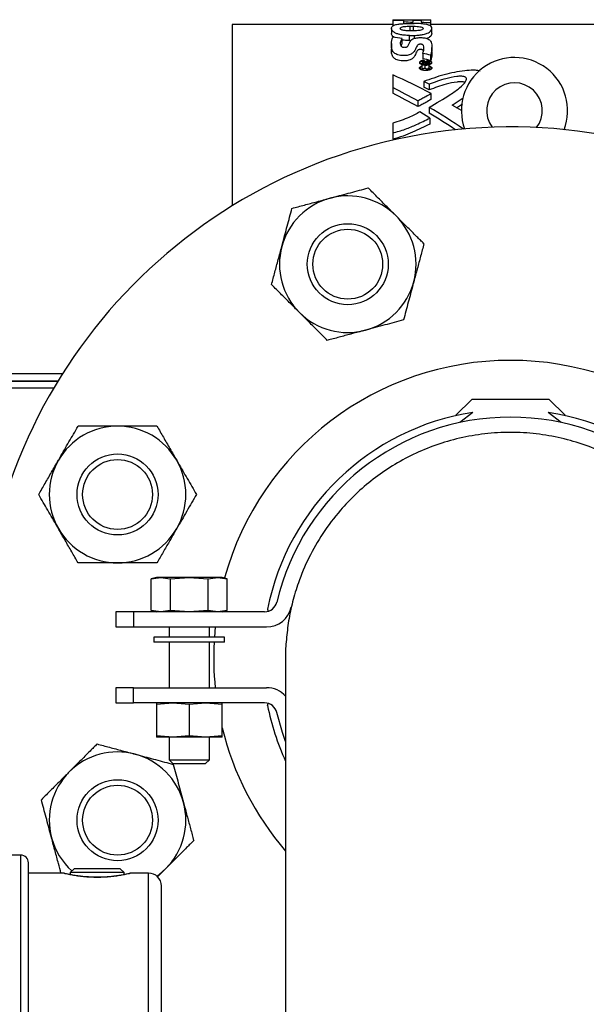
# Model space of a CAD drawing. Units: inches. Extents: x 10097 to 15496, y 699 to 4794.
# Drawn here: x 14826 to 14938, y 2181 to 2375 of the extents above; entities that cross this region are included whole.
import ezdxf

# ---------------------------------------------------------------- set-up
doc = ezdxf.new("R2010")
doc.units = ezdxf.units.IN
doc.header["$MEASUREMENT"] = 0
doc.layers.get('0').update_dxf_attribs({"lineweight": 0})
for name, color, linetype, lineweight in [('EQUIPMENT', 6, 'Continuous', 0), ('PIPE_SUPPORT', 5, 'Continuous', 0), ('PIPING', 3, 'Continuous', 0)]:
    doc.layers.add(name, color=color, linetype=linetype, lineweight=lineweight)

msp = doc.modelspace()

# ---------------------------------------------------------------- linework, layer by layer
at = {"color": 7, "linetype": 'Continuous', "lineweight": 25}
for p, q in [((14826.41, 2210.31), (14823.74, 2210.31)), ((14834.66, 2206.75), (14827.93, 2206.75)), ((14836.95, 2207.61), (14836.19, 2206.84)), ((14836.19, 2206.84), (14836.19, 2206.44)), ((14846.85, 2206.84), (14836.19, 2206.84)), ((14846.09, 2207.61), (14836.95, 2207.61)), ((14846.85, 2206.84), (14846.09, 2207.61)), ((14846.85, 2206.46), (14846.85, 2206.84)), ((14851.68, 2206.75), (14848.38, 2206.75))]:
    msp.add_line(p, q, dxfattribs=at)
at = {"color": 8, "linetype": 'Continuous', "lineweight": 25}
for p, q in [((14826.41, 2141.4), (14826.41, 2210.31)), ((14851.68, 2146.29), (14851.68, 2206.75))]:
    msp.add_line(p, q, dxfattribs=at)
at = {"color": 7, "linetype": 'Continuous', "lineweight": 25}
for centre, radius in [((14826.41, 2208.79), 1.52), ((14851.68, 2204.21), 2.54)]:
    msp.add_arc(centre, radius, 0, 90, dxfattribs=at)
for points, knots in [([(14827.93, 2175.86), (14827.93, 2177.19), (14827.93, 2179.91), (14827.93, 2183.99), (14827.93, 2187.72), (14827.93, 2191.03), (14827.93, 2193.93), (14827.93, 2196.66), (14827.93, 2199.18), (14827.93, 2201.46), (14827.93, 2203.45), (14827.93, 2205.15), (14827.93, 2206.66), (14827.93, 2207.85), (14827.93, 2208.64), (14827.93, 2208.74), (14827.93, 2208.79)], [0, 0, 0, 0, 0.077632, 0.1576623, 0.2399513, 0.304274, 0.3686069, 0.4342982, 0.5, 0.5656913, 0.6313931, 0.6957158, 0.7600486, 0.8423287, 0.9223657, 1, 1, 1, 1]), ([(14835.36, 2206.62), (14835.23, 2206.66), (14834.95, 2206.74), (14834.76, 2206.75), (14834.66, 2206.75)], [0, 0, 0, 0, 0.493752, 1, 1, 1, 1]), ([(14847.82, 2206.66), (14847.7, 2206.63), (14847.49, 2206.58), (14846.54, 2206.39), (14845.06, 2206.14), (14843.21, 2205.97), (14841.49, 2205.92), (14839.6, 2205.98), (14837.89, 2206.16), (14836.63, 2206.35), (14835.92, 2206.49), (14835.74, 2206.52), (14835.68, 2206.53)], [0, 0, 0, 0, 0.098919, 0.188357, 0.337518, 0.449633, 0.531232, 0.634342, 0.774221, 0.859072, 0.953402, 1, 1, 1, 1]), ([(14848.38, 2206.75), (14848.28, 2206.75), (14848.09, 2206.74), (14847.81, 2206.66), (14847.68, 2206.62)], [0, 0, 0, 0, 0.5083581, 1, 1, 1, 1]), ([(14854.22, 2175.86), (14854.22, 2177.01), (14854.22, 2179.35), (14854.22, 2182.86), (14854.22, 2186.07), (14854.22, 2188.92), (14854.22, 2192.26), (14854.22, 2195.29), (14854.22, 2197.91), (14854.22, 2199.62), (14854.22, 2201.08), (14854.22, 2202.63), (14854.22, 2203.93), (14854.22, 2204.12), (14854.22, 2204.21)], [0, 0, 0, 0, 0.077662, 0.157721, 0.240041, 0.304387, 0.368745, 0.500012, 0.565727, 0.631454, 0.6958, 0.760158, 0.883566, 1, 1, 1, 1])]:
    msp.add_open_spline(points, degree=3, knots=knots, dxfattribs=at)
at = {"color": 8, "linetype": 'Continuous', "lineweight": 25}
msp.add_open_spline([(14848.38, 2206.75), (14848.28, 2206.73), (14848.08, 2206.68), (14846.8, 2206.4), (14845.43, 2206.17), (14844.23, 2206.03), (14842.91, 2205.92), (14841.52, 2205.89), (14840.14, 2205.92), (14838.81, 2206.03), (14837.61, 2206.17), (14836.24, 2206.4), (14834.96, 2206.68), (14834.76, 2206.73), (14834.66, 2206.75)], degree=3, knots=[0, 0, 0, 0, 0.1249, 0.24975, 0.312204, 0.374972, 0.437323, 0.500015, 0.562613, 0.625097, 0.687882, 0.750344, 0.875114, 1, 1, 1, 1], dxfattribs=at)
at = {"layer": 'EQUIPMENT', "linetype": 'Continuous', "lineweight": 25}
for p, q in [((14899.94, 2375.35), (14907.44, 2375.35)), ((14899.94, 2375.35), (14899.94, 2375.21)), ((14902.12, 2375.21), (14899.94, 2375.21)), ((14899.94, 2375.21), (14899.94, 2374.21)), ((14902.12, 2374.9), (14902.12, 2375.21)), ((14905.65, 2375.21), (14903.91, 2375.21)), ((14903.91, 2375.21), (14903.91, 2374.8)), ((14905.65, 2374.81), (14905.65, 2375.21)), ((14907.44, 2374.7), (14907.44, 2375.35)), ((14899.94, 2374.38), (14868.22, 2374.38)), ((14868.22, 2374.38), (14868.22, 2338.56)), ((14899.72, 2373.63), (14899.72, 2372.61)), ((14902.12, 2374.57), (14902.12, 2374.9)), ((14903.24, 2374.61), (14904.18, 2374.61)), ((14903.39, 2374.06), (14903.99, 2374.06)), ((14903.39, 2373.14), (14903.39, 2374.06)), ((14903.91, 2374.61), (14903.91, 2374.8)), ((14903.99, 2374.06), (14903.99, 2373.14)), ((14905.65, 2374.81), (14905.65, 2374.55)), ((14907.44, 2374.06), (14907.44, 2374.7)), ((15018.3, 2374.38), (14907.44, 2374.38)), ((14907.66, 2372.61), (14907.66, 2373.62)), ((14901.78, 2370.57), (14901.78, 2371.6)), ((14903.25, 2371.21), (14903.25, 2372.24)), ((14903.25, 2372.24), (14904.18, 2372.24)), ((14903.99, 2373.14), (14903.39, 2373.14)), ((14904.18, 2372.24), (14904.18, 2371.64)), ((14899.68, 2370.62), (14899.68, 2370.59)), ((14899.68, 2370.57), (14899.68, 2369.56)), ((14907.7, 2368.8), (14907.7, 2369.84)), ((14905.86, 2368.68), (14905.86, 2367.62)), ((14907.44, 2367.28), (14907.44, 2368.34)), ((14905.78, 2366.98), (14905.78, 2367.07)), ((14905.78, 2367.07), (14907.15, 2367.07)), ((14906.34, 2366.97), (14905.78, 2366.98)), ((14906.34, 2366.9), (14905.78, 2366.76)), ((14906.37, 2366.81), (14905.78, 2366.66)), ((14905.78, 2366.76), (14905.78, 2366.66)), ((14905.78, 2366.55), (14905.78, 2366.76)), ((14905.78, 2366.55), (14905.78, 2366.66)), ((14905.78, 2365.58), (14905.78, 2366.47)), ((14905.78, 2365.69), (14905.78, 2366.47)), ((14905.78, 2365.69), (14906.34, 2365.82)), ((14906.37, 2365.73), (14905.78, 2365.58)), ((14905.78, 2365.58), (14905.78, 2365.69)), ((14906.34, 2366.97), (14906.34, 2366.9)), ((14906.37, 2366.76), (14906.37, 2366.81)), ((14906.37, 2365.73), (14906.37, 2366.39)), ((14906.57, 2366.97), (14906.94, 2366.97)), ((14907.15, 2367.07), (14907.15, 2366.87)), ((14907.15, 2366.56), (14907.15, 2366.87)), ((14907.15, 2365.79), (14907.15, 2366.47)), ((14899.94, 2364.45), (14899.94, 2361.95)), ((14899.94, 2361.95), (14899.94, 2360.83)), ((14906.08, 2363.13), (14906.08, 2362.02)), ((14907.16, 2362.6), (14907.16, 2361.49)), ((14907.51, 2359.63), (14907.51, 2360.76)), ((14911.67, 2358.46), (14913.86, 2359.89)), ((14904.89, 2359.32), (14904.89, 2358.17)), ((14907.14, 2358.03), (14907.14, 2356.87)), ((14913.72, 2358.68), (14912.56, 2357.9)), ((14907.25, 2355.9), (14905.28, 2357.12)), ((14907.25, 2355.9), (14907.25, 2354.72)), ((14899.94, 2354.93), (14899.94, 2352.96)), ((14899.94, 2352.96), (14899.94, 2351.74)), ((14834.67, 2305.38), (14824.29, 2305.38)), ((14824.33, 2303.96), (14833.79, 2303.96)), ((14833.78, 2303.95), (14824.33, 2303.95)), ((14832.96, 2302.57), (14824.36, 2302.57))]:
    msp.add_line(p, q, dxfattribs=at)
msp.add_arc((14848.61, 2249.38), 126, 58.9965, 59.966, dxfattribs=at)
for centre, major_axis, ratio, start_param, end_param in [((14884.74, 2249.38), (200.08, 0), 0.629738, 1.474839, 1.483816), ((14886.57, 2249.38), (201.08, 0), 0.62662, 1.46682, 1.475788), ((14851.95, 2249.38), (205.13, 0), 0.614236, 1.325439, 1.334719), ((14839.98, 2249.38), (204.77, 0), 0.615313, 1.235072, 1.243252), ((14839.98, 2249.38), (203.15, 0), 0.615313, 1.232279, 1.240532), ((14848.62, 2249.38), (0, 126), 0.999958, 5.796759, 5.863654), ((14843.29, 2249.38), (126.1, 0), 0.999224, 1.060392, 1.104896), ((14852.17, 2249.38), (0, 126), 0.994741, 5.828935, 5.838546), ((14852.17, 2249.38), (0, 125), 0.994741, 5.825025, 5.834731), ((14843.29, 2249.38), (125.1, 0), 0.999224, 1.055907, 1.100869), ((14843.33, 2249.38), (126.01, 0), 0.999934, 0.976019, 1.039793), ((14843.33, 2249.38), (125.01, 0), 0.999934, 0.985748, 1.035088)]:
    msp.add_ellipse(centre, major_axis=major_axis, ratio=ratio, start_param=start_param, end_param=end_param, dxfattribs=at)
for points, knots in [([(14903.25, 2372.24), (14902.9, 2372.25), (14902.18, 2372.28), (14901.23, 2372.43), (14900.38, 2372.7), (14899.8, 2373.14), (14899.66, 2373.65), (14899.8, 2374.06), (14900.33, 2374.34), (14900.99, 2374.48), (14901.92, 2374.57), (14902.68, 2374.6), (14903.13, 2374.61), (14903.24, 2374.61)], [0, 0, 0, 0, 0.061336, 0.122958, 0.195316, 0.319774, 0.502777, 0.69109, 0.777233, 0.864165, 0.922557, 0.980954, 1, 1, 1, 1]), ([(14903.39, 2373.14), (14903.13, 2373.15), (14902.68, 2373.16), (14902.13, 2373.22), (14901.74, 2373.3), (14901.43, 2373.47), (14901.4, 2373.66), (14901.53, 2373.83), (14901.82, 2373.94), (14902.25, 2374.01), (14902.79, 2374.05), (14903.19, 2374.05), (14903.39, 2374.06)], [0, 0, 0, 0, 0.103421, 0.174002, 0.244715, 0.34193, 0.552457, 0.672411, 0.768578, 0.843555, 0.918539, 1, 1, 1, 1]), ([(14903.99, 2374.06), (14904.13, 2374.06), (14904.51, 2374.05), (14905.08, 2374.01), (14905.58, 2373.93), (14905.93, 2373.79), (14905.98, 2373.61), (14905.87, 2373.42), (14905.55, 2373.29), (14905.13, 2373.21), (14904.6, 2373.16), (14904.2, 2373.15), (14903.99, 2373.14)], [0, 0, 0, 0, 0.055415, 0.150575, 0.238314, 0.33839, 0.527505, 0.678891, 0.76716, 0.841932, 0.916706, 1, 1, 1, 1]), ([(14904.18, 2372.24), (14904.52, 2372.25), (14905.19, 2372.29), (14906.11, 2372.44), (14906.99, 2372.72), (14907.53, 2373.13), (14907.74, 2373.59), (14907.61, 2373.97), (14907.23, 2374.25), (14906.63, 2374.43), (14905.75, 2374.55), (14904.91, 2374.6), (14904.36, 2374.61), (14904.18, 2374.61)], [0, 0, 0, 0, 0.058677, 0.117396, 0.194659, 0.329634, 0.484838, 0.640184, 0.740406, 0.841296, 0.90417, 0.967399, 1, 1, 1, 1]), ([(14905.86, 2368.68), (14905.9, 2368.76), (14906.09, 2369.14), (14906.13, 2369.66), (14906.1, 2370.15), (14905.95, 2370.38), (14905.76, 2370.46), (14905.65, 2370.49), (14905.52, 2370.5), (14905.37, 2370.5), (14905.22, 2370.49), (14905.06, 2370.46), (14904.87, 2370.37), (14904.59, 2369.98), (14904.45, 2369.47), (14904.02, 2368.87), (14903.61, 2368.53), (14903.03, 2368.34), (14902.55, 2368.27), (14902.02, 2368.26), (14901.47, 2368.3), (14900.92, 2368.41), (14900.38, 2368.65), (14899.89, 2369.14), (14899.69, 2369.82), (14899.65, 2370.82), (14899.82, 2371.46), (14899.93, 2371.88)], [0, 0, 0, 0, 0.025208, 0.126212, 0.176656, 0.202048, 0.208018, 0.212986, 0.217062, 0.222306, 0.22774, 0.233572, 0.241568, 0.265345, 0.376642, 0.423345, 0.470484, 0.488827, 0.507326, 0.523503, 0.542943, 0.564473, 0.589678, 0.636541, 0.728718, 0.822603, 1, 1, 1, 1]), ([(14900.29, 2371.83), (14900.16, 2371.91), (14899.71, 2372.18), (14899.7, 2372.43), (14899.69, 2372.61)], [0, 0, 0, 0, 0.28575, 1, 1, 1, 1]), ([(14901.78, 2371.6), (14901.66, 2371.4), (14901.4, 2370.97), (14901.41, 2370.45), (14901.6, 2370.11), (14901.73, 2370), (14901.91, 2369.93), (14902.06, 2369.9), (14902.24, 2369.89), (14902.4, 2369.89), (14902.55, 2369.91), (14902.69, 2369.95), (14902.9, 2370.07), (14903.12, 2370.55), (14903.31, 2371.07), (14903.85, 2371.52), (14904.25, 2371.68), (14904.69, 2371.77), (14905.18, 2371.81), (14905.67, 2371.81), (14906.11, 2371.78), (14906.54, 2371.7), (14907.1, 2371.5), (14907.61, 2370.98), (14907.74, 2370.13), (14907.66, 2369.18), (14907.5, 2368.56), (14907.44, 2368.34)], [0, 0, 0, 0, 0.0894946, 0.1812095, 0.1989162, 0.2167366, 0.2234449, 0.23022, 0.2362025, 0.241897, 0.2472834, 0.2526626, 0.2619605, 0.2959642, 0.4301059, 0.4689796, 0.4923717, 0.5103586, 0.5284181, 0.5456512, 0.5611008, 0.5765134, 0.6016385, 0.6663621, 0.7971882, 0.9302188, 1, 1, 1, 1]), ([(14903.25, 2371.21), (14902.88, 2371.23), (14902.34, 2371.24), (14901.92, 2371.32), (14901.78, 2371.34)], [0, 0, 0, 0, 0.680455, 1, 1, 1, 1]), ([(14907.66, 2372.66), (14907.65, 2372.52), (14907.62, 2372.29), (14907.35, 2371.93), (14906.89, 2371.72), (14906.68, 2371.63)], [0, 0, 0, 0, 0.413993, 0.742729, 1, 1, 1, 1]), ([(14906.02, 2369.2), (14905.98, 2369.26), (14905.93, 2369.34), (14905.76, 2369.42), (14905.65, 2369.44), (14905.52, 2369.46), (14905.37, 2369.46), (14905.22, 2369.45), (14905.07, 2369.42), (14904.87, 2369.33), (14904.6, 2368.95), (14904.45, 2368.42), (14904.05, 2367.83), (14903.63, 2367.51), (14903.2, 2367.33), (14902.74, 2367.23), (14902.2, 2367.2), (14901.59, 2367.22), (14900.99, 2367.33), (14900.45, 2367.55), (14899.98, 2367.98), (14899.72, 2368.56), (14899.65, 2369.14), (14899.71, 2369.44), (14899.73, 2369.56)], [0, 0, 0, 0, 0.034851, 0.044182, 0.051867, 0.058142, 0.066163, 0.07447, 0.083507, 0.095698, 0.131489, 0.297726, 0.383288, 0.436389, 0.468552, 0.494432, 0.520377, 0.555601, 0.589963, 0.626777, 0.691787, 0.810694, 0.930211, 1, 1, 1, 1]), ([(14901.78, 2370.57), (14901.72, 2370.5), (14901.6, 2370.37), (14901.59, 2370.22), (14901.59, 2370.15)], [0, 0, 0, 0, 0.541275, 1, 1, 1, 1]), ([(14907.69, 2369.08), (14907.69, 2368.89), (14907.7, 2368.33), (14907.54, 2367.69), (14907.44, 2367.28)], [0, 0, 0, 0, 0.355478, 1, 1, 1, 1]), ([(14906.46, 2366.45), (14906.46, 2366.45), (14906.46, 2366.43), (14906.45, 2366.41), (14906.45, 2366.4), (14906.45, 2366.39), (14906.45, 2366.39), (14906.45, 2366.39), (14906.45, 2366.39), (14906.45, 2366.39), (14906.45, 2366.39), (14906.45, 2366.39), (14906.45, 2366.39), (14906.45, 2366.39), (14906.45, 2366.39), (14906.45, 2366.39), (14906.45, 2366.39), (14906.45, 2366.39), (14906.45, 2366.39), (14906.42, 2366.58), (14906.36, 2366.85), (14906.27, 2367.15), (14906.16, 2367.28), (14906.12, 2367.31), (14906.08, 2367.32), (14906.05, 2367.32), (14906.01, 2367.32), (14905.9, 2367.3), (14905.74, 2367.27), (14905.49, 2367.19), (14905.26, 2367.06), (14905.17, 2366.88), (14905.26, 2366.69), (14905.49, 2366.56), (14905.74, 2366.47), (14905.96, 2366.42), (14906.2, 2366.39), (14906.45, 2366.38), (14906.7, 2366.39), (14906.94, 2366.42), (14907.16, 2366.47), (14907.41, 2366.56), (14907.63, 2366.69), (14907.72, 2366.88), (14907.63, 2367.06), (14907.41, 2367.19), (14907.16, 2367.27), (14907, 2367.3), (14906.89, 2367.32), (14906.85, 2367.32), (14906.81, 2367.32), (14906.78, 2367.31), (14906.73, 2367.28), (14906.63, 2367.17), (14906.59, 2367.03), (14906.56, 2366.91), (14906.55, 2366.89)], [0, 0, 0, 0, 0.004338, 0.009929, 0.012759, 0.014182, 0.014897, 0.015254, 0.015433, 0.015523, 0.015567, 0.01559, 0.015601, 0.015607, 0.015608, 0.015618, 0.015621, 0.015622, 0.015624, 0.015631, 0.146719, 0.22172, 0.236978, 0.24225, 0.246213, 0.24887, 0.251677, 0.257223, 0.279278, 0.301555, 0.345956, 0.390339, 0.434746, 0.47915, 0.501437, 0.523487, 0.545694, 0.56781, 0.589933, 0.612191, 0.634234, 0.656491, 0.700929, 0.745287, 0.789625, 0.834056, 0.856281, 0.878353, 0.883946, 0.88677, 0.889363, 0.893152, 0.8982, 0.912987, 0.981223, 1, 1, 1, 1]), ([(14907.15, 2366.2), (14907.15, 2366.2), (14907.23, 2366.18), (14907.41, 2366.12), (14907.64, 2365.99), (14907.72, 2365.8), (14907.63, 2365.62), (14907.41, 2365.48), (14907.16, 2365.39), (14906.94, 2365.35), (14906.7, 2365.32), (14906.45, 2365.31), (14906.2, 2365.32), (14905.96, 2365.35), (14905.74, 2365.39), (14905.49, 2365.48), (14905.26, 2365.62), (14905.17, 2365.8), (14905.26, 2365.99), (14905.49, 2366.12), (14905.68, 2366.19), (14905.76, 2366.2), (14905.78, 2366.21)], [0, 0, 0, 0, 0.0015569, 0.0398104, 0.1162445, 0.1925155, 0.2688233, 0.345269, 0.3835364, 0.4214685, 0.4597028, 0.4978076, 0.5357945, 0.5740476, 0.6119515, 0.6503124, 0.7267008, 0.8030931, 0.8794439, 0.9558253, 0.9941269, 1, 1, 1, 1]), ([(14905.27, 2365.93), (14905.27, 2365.93), (14905.33, 2365.92), (14905.38, 2365.91), (14905.41, 2365.89)], [0, 0, 0, 0, 0.145159, 1, 1, 1, 1]), ([(14906.54, 2366.89), (14906.54, 2366.9), (14906.57, 2367), (14906.6, 2367.12), (14906.7, 2367.23), (14906.74, 2367.25), (14906.77, 2367.26), (14906.8, 2367.26), (14906.83, 2367.26), (14906.92, 2367.25), (14907.07, 2367.22), (14907.28, 2367.15), (14907.48, 2367.03), (14907.55, 2366.88), (14907.48, 2366.72), (14907.28, 2366.6), (14907.07, 2366.53), (14906.88, 2366.48), (14906.67, 2366.46), (14906.45, 2366.45), (14906.23, 2366.46), (14906.02, 2366.48), (14905.83, 2366.53), (14905.61, 2366.6), (14905.42, 2366.72), (14905.34, 2366.88), (14905.42, 2367.03), (14905.61, 2367.15), (14905.83, 2367.22), (14905.97, 2367.25), (14906.07, 2367.26), (14906.1, 2367.26), (14906.13, 2367.26), (14906.16, 2367.25), (14906.2, 2367.22), (14906.29, 2367.12), (14906.34, 2366.96), (14906.39, 2366.76), (14906.42, 2366.63), (14906.43, 2366.54), (14906.44, 2366.5), (14906.44, 2366.48), (14906.45, 2366.46), (14906.45, 2366.46), (14906.45, 2366.46), (14906.45, 2366.45), (14906.45, 2366.45), (14906.45, 2366.45), (14906.45, 2366.45), (14906.45, 2366.45), (14906.45, 2366.45), (14906.45, 2366.45), (14906.45, 2366.45), (14906.45, 2366.45), (14906.45, 2366.45), (14906.45, 2366.45), (14906.45, 2366.45), (14906.45, 2366.45), (14906.45, 2366.45)], [0, 0, 0, 0, 0.01171, 0.087893, 0.102902, 0.108038, 0.111902, 0.114521, 0.117407, 0.123092, 0.145512, 0.168116, 0.213276, 0.258342, 0.303426, 0.348592, 0.3712, 0.393618, 0.416206, 0.438727, 0.461174, 0.483778, 0.506178, 0.528842, 0.573975, 0.619108, 0.664221, 0.709349, 0.73198, 0.754409, 0.760046, 0.76288, 0.765599, 0.769617, 0.774971, 0.7905, 0.860126, 0.919764, 0.957112, 0.977832, 0.988724, 0.994305, 0.99713, 0.998551, 0.999264, 0.999621, 0.9998, 0.999889, 0.999934, 0.999956, 0.999967, 0.999973, 0.999974, 0.999985, 0.999989, 0.99999, 0.999993, 1, 1, 1, 1]), ([(14905.78, 2366.13), (14905.74, 2366.12), (14905.59, 2366.07), (14905.42, 2365.96), (14905.34, 2365.8), (14905.42, 2365.64), (14905.61, 2365.52), (14905.83, 2365.45), (14906.02, 2365.41), (14906.23, 2365.38), (14906.45, 2365.37), (14906.67, 2365.38), (14906.88, 2365.41), (14907.07, 2365.45), (14907.28, 2365.52), (14907.48, 2365.64), (14907.55, 2365.8), (14907.47, 2365.96), (14907.31, 2366.07), (14907.17, 2366.11), (14907.15, 2366.12)], [0, 0, 0, 0, 0.025134, 0.104837, 0.184511, 0.264222, 0.343932, 0.383935, 0.423512, 0.463367, 0.503068, 0.542773, 0.58273, 0.622291, 0.662243, 0.742012, 0.821635, 0.901226, 0.980984, 1, 1, 1, 1]), ([(14907.15, 2366.87), (14907.14, 2366.84), (14907.14, 2366.79), (14907.08, 2366.73), (14907, 2366.7), (14906.93, 2366.69), (14906.85, 2366.68), (14906.75, 2366.67), (14906.65, 2366.68), (14906.54, 2366.69), (14906.46, 2366.72), (14906.4, 2366.76), (14906.38, 2366.79), (14906.37, 2366.81)], [0, 0, 0, 0, 0.172136, 0.306775, 0.366516, 0.42564, 0.487906, 0.556559, 0.645528, 0.724824, 0.802276, 0.886229, 1, 1, 1, 1]), ([(14907.15, 2365.79), (14907.15, 2365.77), (14907.14, 2365.73), (14907.1, 2365.68), (14907.04, 2365.64), (14906.97, 2365.62), (14906.89, 2365.61), (14906.78, 2365.6), (14906.67, 2365.6), (14906.56, 2365.61), (14906.47, 2365.64), (14906.4, 2365.68), (14906.38, 2365.71), (14906.37, 2365.73)], [0, 0, 0, 0, 0.127554, 0.255883, 0.325939, 0.392132, 0.459783, 0.533895, 0.629906, 0.71586, 0.791849, 0.872176, 1, 1, 1, 1]), ([(14906.94, 2366.87), (14906.94, 2366.86), (14906.94, 2366.83), (14906.91, 2366.8), (14906.89, 2366.79), (14906.86, 2366.78), (14906.84, 2366.77), (14906.81, 2366.77), (14906.76, 2366.77), (14906.71, 2366.77), (14906.65, 2366.78), (14906.62, 2366.79), (14906.6, 2366.8), (14906.57, 2366.83), (14906.57, 2366.86), (14906.57, 2366.89)], [0, 0, 0, 0, 0.1723467, 0.2398974, 0.297731, 0.3357727, 0.3730162, 0.41141, 0.4527405, 0.5397017, 0.6162297, 0.6495936, 0.684407, 0.7631933, 1, 1, 1, 1]), ([(14906.94, 2365.8), (14906.94, 2365.78), (14906.93, 2365.76), (14906.91, 2365.73), (14906.9, 2365.73), (14906.9, 2365.72)], [0, 0, 0, 0, 0.6411405, 0.8924767, 1, 1, 1, 1]), ([(14917.21, 2365.21), (14917.06, 2365.24), (14916.64, 2365.34), (14915.59, 2365.39), (14914, 2365.28), (14912.09, 2364.96), (14909.28, 2364.3), (14907.39, 2363.6), (14906.08, 2363.13)], [0, 0, 0, 0, 0.041732, 0.113176, 0.240856, 0.416172, 0.596377, 1, 1, 1, 1]), ([(14907.14, 2358.03), (14908.58, 2358.87), (14910.76, 2360.14), (14913.21, 2361.86), (14914.27, 2362.9), (14914.54, 2363.57), (14914.49, 2363.83), (14914.34, 2363.98), (14914.11, 2364.09), (14913.8, 2364.16), (14913.29, 2364.19), (14912.08, 2364.1), (14909.89, 2363.6), (14908.22, 2362.99), (14907.16, 2362.6)], [0, 0, 0, 0, 0.282077, 0.425334, 0.567085, 0.60641, 0.627555, 0.643715, 0.656967, 0.67023, 0.688492, 0.72137, 0.823529, 1, 1, 1, 1]), ([(14914.14, 2362.97), (14914.13, 2362.97), (14914.05, 2363.01), (14913.8, 2363.06), (14913.3, 2363.09), (14912.1, 2363), (14909.91, 2362.51), (14908.24, 2361.88), (14907.16, 2361.49)], [0, 0, 0, 0, 0.006192, 0.044659, 0.097201, 0.19137, 0.482596, 1, 1, 1, 1]), ([(14907.51, 2360.76), (14907.18, 2360.55), (14906.62, 2360.19), (14905.73, 2359.71), (14905.17, 2359.45), (14904.89, 2359.32)], [0, 0, 0, 0, 0.424857, 0.711882, 1, 1, 1, 1]), ([(14907.51, 2359.63), (14907.18, 2359.41), (14906.62, 2359.05), (14905.73, 2358.56), (14905.17, 2358.3), (14904.89, 2358.17)], [0, 0, 0, 0, 0.424956, 0.711933, 1, 1, 1, 1]), ([(14905.28, 2357.12), (14904.59, 2356.76), (14903.44, 2356.16), (14901.62, 2355.43), (14900.5, 2355.1), (14899.94, 2354.93)], [0, 0, 0, 0, 0.4352278, 0.7160638, 1, 1, 1, 1]), ([(14899.94, 2352.96), (14900.77, 2353.2), (14902.44, 2353.69), (14904.87, 2354.72), (14906.4, 2355.48), (14907.25, 2355.9)], [0, 0, 0, 0, 0.3099, 0.617964, 1, 1, 1, 1]), ([(14907.25, 2354.72), (14906.15, 2354.17), (14904.48, 2353.34), (14902.01, 2352.33), (14900.63, 2351.94), (14899.94, 2351.74)], [0, 0, 0, 0, 0.493109, 0.745007, 1, 1, 1, 1])]:
    msp.add_open_spline(points, degree=3, knots=knots, dxfattribs=at)
at = {"layer": 'PIPE_SUPPORT', "linetype": 'Continuous', "lineweight": 25}
for p, q in [((14915.57, 2300.33), (14912.43, 2297.19)), ((14923.22, 2300.33), (14915.57, 2300.33)), ((14930.87, 2300.33), (14923.22, 2300.33)), ((14934.01, 2297.19), (14930.87, 2300.33)), ((14915.78, 2297.76), (14913.21, 2295.76)), ((14933.24, 2295.76), (14930.67, 2297.76)), ((14853.22, 2265.18), (14852.22, 2264.91)), ((14852.22, 2264.91), (14854.09, 2265.18)), ((14852.22, 2258.65), (14852.22, 2264.91)), ((14854.09, 2265.18), (14853.22, 2265.18)), ((14854.09, 2265.18), (14855.97, 2264.91)), ((14859.72, 2265.18), (14854.09, 2265.18)), ((14855.97, 2264.91), (14859.72, 2265.18)), ((14855.97, 2264.91), (14855.97, 2258.65)), ((14859.72, 2265.18), (14863.48, 2264.91)), ((14865.35, 2265.18), (14859.72, 2265.18)), ((14863.48, 2264.91), (14865.35, 2265.18)), ((14863.48, 2258.65), (14863.48, 2264.91)), ((14865.35, 2265.18), (14867.23, 2264.91)), ((14866.22, 2265.18), (14865.35, 2265.18)), ((14867.23, 2264.91), (14866.22, 2265.18)), ((14867.23, 2258.65), (14867.23, 2264.91)), ((14852.22, 2258.65), (14853.22, 2258.38)), ((14854.09, 2258.38), (14852.22, 2258.65)), ((14855.97, 2258.65), (14854.09, 2258.38)), ((14859.72, 2258.38), (14855.97, 2258.65)), ((14863.48, 2258.65), (14859.72, 2258.38)), ((14865.35, 2258.38), (14863.48, 2258.65)), ((14867.23, 2258.65), (14865.35, 2258.38)), ((14866.22, 2258.38), (14867.23, 2258.65)), ((14875.2, 2258.88), (14875.34, 2258.48)), ((14845.22, 2258.38), (14845.22, 2255.38)), ((14848.71, 2258.38), (14845.22, 2258.38)), ((14848.71, 2258.38), (14848.71, 2255.38)), ((14874.61, 2258.38), (14848.71, 2258.38)), ((14845.22, 2255.38), (14848.71, 2255.38)), ((14848.71, 2255.38), (14875.01, 2255.38)), ((14855.72, 2255.38), (14855.72, 2253.38)), ((14863.72, 2253.38), (14863.72, 2255.38)), ((14852.72, 2253.38), (14852.72, 2252.38)), ((14866.72, 2253.38), (14852.72, 2253.38)), ((14866.72, 2252.38), (14866.72, 2253.38)), ((14866.72, 2252.38), (14852.72, 2252.38)), ((14855.72, 2252.38), (14855.72, 2243.38)), ((14863.72, 2243.38), (14863.72, 2252.38)), ((14845.22, 2243.38), (14845.22, 2240.38)), ((14848.71, 2243.38), (14845.22, 2243.38)), ((14848.71, 2240.38), (14848.71, 2243.38)), ((14848.71, 2243.38), (14875.01, 2243.38)), ((14845.22, 2240.38), (14848.71, 2240.38)), ((14874.61, 2240.38), (14848.71, 2240.38)), ((14853.22, 2240.11), (14856.47, 2240.38)), ((14853.22, 2240.38), (14853.22, 2240.11)), ((14853.22, 2240.11), (14853.22, 2233.85)), ((14856.47, 2240.38), (14859.72, 2240.11)), ((14859.72, 2240.11), (14862.97, 2240.38)), ((14859.72, 2240.11), (14859.72, 2233.85)), ((14862.97, 2240.38), (14866.22, 2240.11)), ((14866.22, 2240.11), (14866.22, 2240.38)), ((14866.22, 2233.85), (14866.22, 2240.11)), ((14875.2, 2239.88), (14875.34, 2240.27)), ((14856.47, 2233.58), (14853.22, 2233.85)), ((14853.22, 2233.85), (14853.22, 2233.58)), ((14856.47, 2233.58), (14853.22, 2233.58)), ((14855.72, 2233.58), (14855.72, 2229.14)), ((14859.72, 2233.85), (14856.47, 2233.58)), ((14862.97, 2233.58), (14856.47, 2233.58)), ((14862.97, 2233.58), (14859.72, 2233.85)), ((14866.22, 2233.85), (14862.97, 2233.58)), ((14866.22, 2233.58), (14862.97, 2233.58)), ((14863.72, 2229.14), (14863.72, 2233.58)), ((14866.22, 2233.58), (14866.22, 2233.85)), ((14855.72, 2229.14), (14856.49, 2228.38)), ((14855.72, 2229.14), (14859.72, 2229.14)), ((14856.49, 2228.38), (14862.96, 2228.38)), ((14859.72, 2229.14), (14863.72, 2229.14)), ((14862.96, 2228.38), (14863.72, 2229.14))]:
    msp.add_line(p, q, dxfattribs=at)
at = {"layer": 'PIPE_SUPPORT', "linetype": 'Continuous', "lineweight": 25, "flags": 128}
for points in [[(14878.77, 2232.77), (14878.16, 2234.51), (14877.05, 2238.45)], [(14853.31, 2206.16), (14853.77, 2206.49), (14855.09, 2207.66)]]:
    msp.add_lwpolyline(points, dxfattribs=at)
at = {"layer": 'PIPE_SUPPORT', "linetype": 'Continuous', "lineweight": 25}
for centre, radius in [((14891.05, 2327.05), 8), ((14891.05, 2327.05), 6.9), ((14845.55, 2281.55), 8), ((14845.55, 2281.55), 6.9), ((14845.55, 2217.2), 8), ((14845.55, 2217.2), 6.9)]:
    msp.add_circle(centre, radius, dxfattribs=at)
for centre, radius, start, end in [((14891.05, 2327.05), 13.5, 45, 105), ((14891.05, 2327.05), 13.5, 105, 165), ((14891.05, 2327.05), 13.5, 345, 45), ((14891.05, 2327.05), 13.5, 165, 225), ((14891.05, 2327.05), 13.5, 285, 345), ((14891.05, 2327.05), 13.5, 225, 285), ((14923.22, 2249.38), 48.95, 98.7493, 168.8093), ((14923.22, 2249.38), 48.95, 11.1907, 81.2507), ((14923.22, 2249.38), 47.45, 13.3106, 166.6894), ((14845.55, 2281.55), 13.5, 90, 150), ((14845.55, 2281.55), 13.5, 30, 90), ((14845.55, 2281.55), 13.5, 150, 210), ((14845.55, 2281.55), 13.5, 330, 30), ((14845.55, 2281.55), 13.5, 210, 270), ((14845.55, 2281.55), 13.5, 270, 330), ((14874.61, 2260.88), 2.5, 270, 346.6894), ((14875.01, 2260.38), 5, 270, 347.1472), ((14875.01, 2238.38), 5, 41.2183, 90), ((14874.61, 2237.88), 2.5, 13.3106, 90), ((14923.22, 2249.38), 48.95, 191.1907, 204.7601), ((14845.55, 2217.2), 13.5, 75, 135), ((14845.55, 2217.2), 13.5, 15, 75), ((14845.55, 2217.2), 13.5, 135, 195), ((14845.55, 2217.2), 13.5, 315, 15), ((14845.55, 2217.2), 13.5, 195, 228.0002)]:
    msp.add_arc(centre, radius, start, end, dxfattribs=at)
for points, knots in [([(14887.55, 2340.09), (14887.73, 2340.14), (14888.5, 2340.35), (14889.85, 2340.71), (14891.6, 2341.18), (14893.35, 2341.65), (14894.51, 2341.96), (14895.08, 2342.11)], [0, 0, 0, 0, 0.070067, 0.299821, 0.530837, 0.765029, 1, 1, 1, 1]), ([(14900.59, 2336.6), (14900.34, 2336.85), (14899.84, 2337.35), (14898.67, 2338.53), (14897.06, 2340.13), (14895.75, 2341.45), (14895.08, 2342.11)], [0, 0, 0, 0, 0.134092, 0.268456, 0.632398, 1, 1, 1, 1]), ([(14880.03, 2338.08), (14880.84, 2338.29), (14882.06, 2338.62), (14883.71, 2339.06), (14885.4, 2339.52), (14886.69, 2339.86), (14887.55, 2340.09)], [0, 0, 0, 0, 0.329812, 0.495383, 0.659853, 1, 1, 1, 1]), ([(14878.01, 2330.55), (14878.06, 2330.73), (14878.26, 2331.49), (14878.62, 2332.84), (14879.09, 2334.6), (14879.56, 2336.35), (14879.87, 2337.5), (14880.03, 2338.08)], [0, 0, 0, 0, 0.070067, 0.299821, 0.530837, 0.765029, 1, 1, 1, 1]), ([(14906.11, 2331.09), (14905.88, 2331.32), (14905.41, 2331.78), (14904.28, 2332.91), (14902.68, 2334.52), (14901.29, 2335.9), (14900.59, 2336.6)], [0, 0, 0, 0, 0.128582, 0.257262, 0.626389, 1, 1, 1, 1]), ([(14875.99, 2323.02), (14876.21, 2323.83), (14876.54, 2325.05), (14876.98, 2326.7), (14877.43, 2328.39), (14877.78, 2329.68), (14878.01, 2330.55)], [0, 0, 0, 0, 0.329812, 0.495383, 0.659853, 1, 1, 1, 1]), ([(14906.11, 2331.09), (14905.89, 2330.28), (14905.56, 2329.06), (14905.12, 2327.4), (14904.67, 2325.71), (14904.32, 2324.43), (14904.09, 2323.56)], [0, 0, 0, 0, 0.329812, 0.495383, 0.659853, 1, 1, 1, 1]), ([(14881.5, 2317.51), (14881.25, 2317.76), (14880.75, 2318.26), (14879.58, 2319.43), (14877.97, 2321.04), (14876.65, 2322.36), (14875.99, 2323.02)], [0, 0, 0, 0, 0.134092, 0.268456, 0.632398, 1, 1, 1, 1]), ([(14904.09, 2323.56), (14904.04, 2323.38), (14903.68, 2322.03), (14903, 2319.48), (14902.38, 2317.19), (14902.07, 2316.03)], [0, 0, 0, 0, 0.070101, 0.53079, 1, 1, 1, 1]), ([(14887.01, 2312), (14886.78, 2312.23), (14886.32, 2312.69), (14885.52, 2313.49), (14884.61, 2314.4), (14883.59, 2315.42), (14882.55, 2316.46), (14881.85, 2317.16), (14881.5, 2317.51)], [0, 0, 0, 0, 0.128544, 0.257186, 0.441523, 0.626324, 0.812815, 1, 1, 1, 1]), ([(14902.07, 2316.03), (14900.85, 2315.7), (14898.38, 2315.04), (14895.83, 2314.36), (14894.54, 2314.01)], [0, 0, 0, 0, 0.495458, 1, 1, 1, 1]), ([(14894.54, 2314.01), (14894.36, 2313.96), (14893.4, 2313.71), (14892.05, 2313.35), (14890.51, 2312.93), (14888.95, 2312.51), (14887.79, 2312.2), (14887.01, 2312)], [0, 0, 0, 0, 0.070071, 0.376596, 0.530827, 0.683105, 1, 1, 1, 1]), ([(14833.86, 2288.3), (14833.95, 2288.46), (14834.34, 2289.15), (14835.04, 2290.36), (14835.95, 2291.93), (14836.86, 2293.5), (14837.45, 2294.53), (14837.75, 2295.05)], [0, 0, 0, 0, 0.070067, 0.299821, 0.530837, 0.765029, 1, 1, 1, 1]), ([(14845.55, 2295.05), (14845.19, 2295.05), (14844.49, 2295.05), (14842.82, 2295.05), (14840.56, 2295.05), (14838.69, 2295.05), (14837.75, 2295.05)], [0, 0, 0, 0, 0.134092, 0.268456, 0.632398, 1, 1, 1, 1]), ([(14853.34, 2295.05), (14853.02, 2295.05), (14852.36, 2295.05), (14850.76, 2295.05), (14848.49, 2295.05), (14846.53, 2295.05), (14845.55, 2295.05)], [0, 0, 0, 0, 0.128582, 0.257262, 0.626389, 1, 1, 1, 1]), ([(14853.34, 2295.05), (14853.76, 2294.32), (14854.39, 2293.23), (14855.25, 2291.75), (14856.12, 2290.23), (14856.79, 2289.08), (14857.24, 2288.3)], [0, 0, 0, 0, 0.329812, 0.495383, 0.659853, 1, 1, 1, 1]), ([(14829.96, 2281.55), (14830.38, 2282.28), (14831.01, 2283.37), (14831.87, 2284.85), (14832.74, 2286.37), (14833.41, 2287.52), (14833.86, 2288.3)], [0, 0, 0, 0, 0.329812, 0.495383, 0.659853, 1, 1, 1, 1]), ([(14857.24, 2288.3), (14857.33, 2288.14), (14858.03, 2286.93), (14859.35, 2284.65), (14860.54, 2282.59), (14861.14, 2281.55)], [0, 0, 0, 0, 0.070101, 0.53079, 1, 1, 1, 1]), ([(14833.86, 2274.8), (14833.76, 2274.96), (14833.37, 2275.65), (14832.67, 2276.86), (14831.76, 2278.43), (14830.85, 2280), (14830.26, 2281.03), (14829.96, 2281.55)], [0, 0, 0, 0, 0.070067, 0.299821, 0.530837, 0.765029, 1, 1, 1, 1]), ([(14861.14, 2281.55), (14860.5, 2280.46), (14859.23, 2278.24), (14857.91, 2275.96), (14857.24, 2274.8)], [0, 0, 0, 0, 0.495458, 1, 1, 1, 1]), ([(14837.75, 2268.05), (14837.33, 2268.78), (14836.7, 2269.87), (14835.85, 2271.35), (14834.97, 2272.87), (14834.31, 2274.02), (14833.86, 2274.8)], [0, 0, 0, 0, 0.329812, 0.495383, 0.659853, 1, 1, 1, 1]), ([(14857.24, 2274.8), (14857.15, 2274.64), (14856.65, 2273.78), (14855.95, 2272.57), (14855.15, 2271.18), (14854.34, 2269.79), (14853.75, 2268.75), (14853.34, 2268.05)], [0, 0, 0, 0, 0.070071, 0.376596, 0.530827, 0.683105, 1, 1, 1, 1]), ([(14845.55, 2268.05), (14845.19, 2268.05), (14844.49, 2268.05), (14842.82, 2268.05), (14840.56, 2268.05), (14838.69, 2268.05), (14837.75, 2268.05)], [0, 0, 0, 0, 0.134092, 0.268456, 0.632398, 1, 1, 1, 1]), ([(14853.34, 2268.05), (14853.02, 2268.05), (14852.36, 2268.05), (14851.23, 2268.05), (14849.94, 2268.05), (14848.49, 2268.05), (14847.03, 2268.05), (14846.04, 2268.05), (14845.55, 2268.05)], [0, 0, 0, 0, 0.128544, 0.257186, 0.441523, 0.626324, 0.812815, 1, 1, 1, 1]), ([(14841.51, 2232.26), (14841.28, 2232.03), (14840.82, 2231.57), (14839.69, 2230.43), (14838.08, 2228.83), (14836.7, 2227.45), (14836, 2226.75)], [0, 0, 0, 0, 0.128582, 0.257262, 0.626389, 1, 1, 1, 1]), ([(14841.51, 2232.26), (14842.32, 2232.04), (14843.54, 2231.72), (14845.2, 2231.27), (14846.89, 2230.82), (14848.17, 2230.48), (14849.04, 2230.24)], [0, 0, 0, 0, 0.329812, 0.495383, 0.659853, 1, 1, 1, 1]), ([(14849.04, 2230.24), (14849.22, 2230.2), (14850.57, 2229.83), (14853.12, 2229.15), (14855.41, 2228.54), (14856.57, 2228.23)], [0, 0, 0, 0, 0.070101, 0.53079, 1, 1, 1, 1]), ([(14856.57, 2228.23), (14856.9, 2227), (14857.56, 2224.54), (14858.24, 2221.98), (14858.59, 2220.7)], [0, 0, 0, 0, 0.495458, 1, 1, 1, 1]), ([(14836, 2226.75), (14835.75, 2226.5), (14835.25, 2226), (14834.07, 2224.82), (14832.47, 2223.22), (14831.15, 2221.9), (14830.49, 2221.24)], [0, 0, 0, 0, 0.134092, 0.268456, 0.632398, 1, 1, 1, 1]), ([(14832.51, 2213.71), (14832.46, 2213.89), (14832.26, 2214.65), (14831.89, 2216), (14831.42, 2217.76), (14830.95, 2219.51), (14830.64, 2220.66), (14830.49, 2221.24)], [0, 0, 0, 0, 0.070067, 0.299821, 0.530837, 0.765029, 1, 1, 1, 1]), ([(14858.59, 2220.7), (14858.64, 2220.52), (14858.89, 2219.56), (14859.25, 2218.21), (14859.67, 2216.66), (14860.09, 2215.1), (14860.4, 2213.95), (14860.6, 2213.17)], [0, 0, 0, 0, 0.070071, 0.376596, 0.530827, 0.683105, 1, 1, 1, 1]), ([(14834.37, 2206.75), (14834.2, 2207.38), (14833.93, 2208.4), (14833.54, 2209.87), (14833.08, 2211.56), (14832.74, 2212.84), (14832.51, 2213.71)], [0, 0, 0, 0, 0.273568, 0.453035, 0.631307, 1, 1, 1, 1]), ([(14860.6, 2213.17), (14860.37, 2212.94), (14859.91, 2212.48), (14859.11, 2211.68), (14858.2, 2210.77), (14857.18, 2209.74), (14856.14, 2208.7), (14855.44, 2208.01), (14855.09, 2207.66)], [0, 0, 0, 0, 0.128544, 0.257186, 0.441523, 0.626324, 0.812815, 1, 1, 1, 1]), ([(14855.09, 2207.66), (14854.84, 2207.41), (14854.34, 2206.91), (14853.8, 2206.36), (14853.5, 2206.07), (14853.46, 2206.02)], [0, 0, 0, 0, 0.458026, 0.916977, 1, 1, 1, 1])]:
    msp.add_open_spline(points, degree=3, knots=knots, dxfattribs=at)
at = {"layer": 'PIPING', "linetype": 'Continuous', "lineweight": 25}
for p, q in [((14864.86, 2255.38), (14864.69, 2253.38)), ((14878.77, 2249.36), (14878.77, 2175.01))]:
    msp.add_line(p, q, dxfattribs=at)
for centre, radius, start, end in [((14924.01, 2357.38), 10.5, 339.0068, 200.1568), ((14924.01, 2357.38), 5.5, 322.4551, 216.7084), ((14923.22, 2249.38), 104.78, 295.1027, 180), ((14923.22, 2249.38), 58.67, 15.497, 164.503), ((14923.22, 2249.38), 58.67, 177.0692, 185.8693), ((14923.22, 2249.38), 58.67, 193.7193, 220.7491)]:
    msp.add_arc(centre, radius, start, end, dxfattribs=at)
msp.add_open_spline([(14967.67, 2249.38), (14967.62, 2250.99), (14967.52, 2254.28), (14966.66, 2259.23), (14965.22, 2264.23), (14963.13, 2269.19), (14960.35, 2274.01), (14957.18, 2278.19), (14953.8, 2281.72), (14950.37, 2284.66), (14946.57, 2287.28), (14942.43, 2289.54), (14937.97, 2291.39), (14933.25, 2292.76), (14928.3, 2293.62), (14923.22, 2293.91), (14918.14, 2293.62), (14913.18, 2292.76), (14908.45, 2291.38), (14904, 2289.53), (14899.85, 2287.27), (14896.05, 2284.64), (14892.61, 2281.69), (14889.23, 2278.15), (14886.06, 2273.97), (14883.29, 2269.14), (14881.37, 2264.57), (14880.11, 2260.38), (14879.31, 2256.64), (14878.9, 2252.95), (14878.7, 2250.49), (14878.77, 2249.27), (14878.78, 2249.25)], degree=3, knots=[0, 0, 0, 0, 0.034634, 0.070539, 0.107714, 0.14616, 0.185875, 0.226861, 0.258443, 0.290741, 0.323753, 0.357481, 0.391923, 0.427081, 0.462953, 0.49954, 0.536174, 0.572091, 0.607291, 0.641774, 0.675541, 0.708591, 0.740925, 0.772542, 0.813571, 0.853327, 0.89181, 0.919844, 0.947161, 0.97376, 0.999643, 1, 1, 1, 1], dxfattribs=at)

doc.saveas('drawing.dxf')
